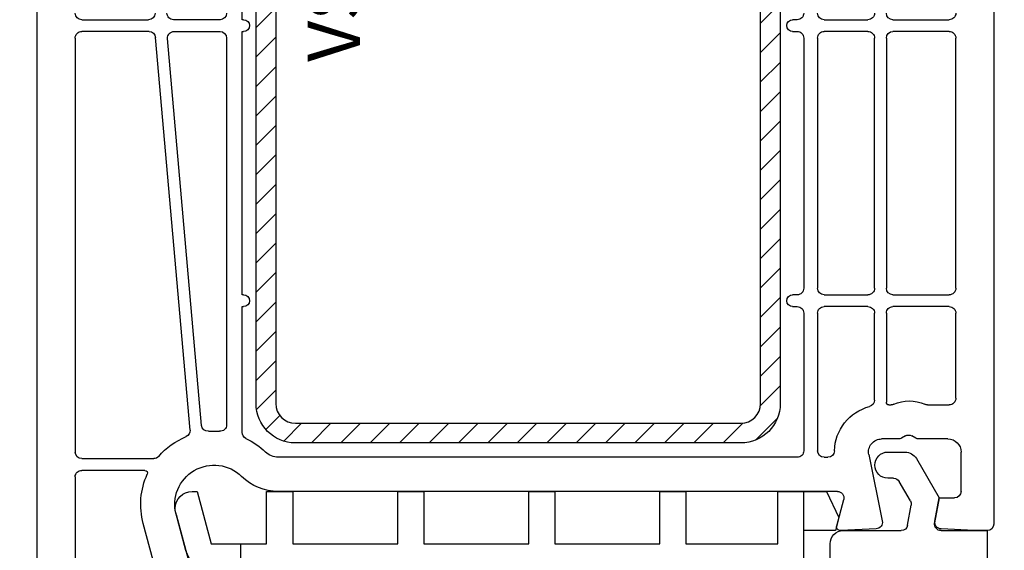
# Model space of a CAD drawing. Units: millimetres. Extents: x 41778 to 69842, y 1713 to 21693.
# Drawn here: x 48870 to 48945, y 10415 to 10455 of the extents above; entities that cross this region are included whole.
import ezdxf

# ---------------------------------------------------------------- set-up
doc = ezdxf.new("R2010")
doc.units = ezdxf.units.MM
for name, color, linetype in [('HATCH_STEEL', 7, 'Continuous'), ('listwa', 5, 'Continuous'), ('ościeżnica', 30, 'Continuous'), ('P', 7, 'Continuous'), ('PL_CONT', 210, 'Continuous'), ('PVC_OUTSIDE', 7, 'Continuous'), ('skrzydło', 1, 'Continuous'), ('STEEL_OUTSIDE', 7, 'Continuous')]:
    doc.layers.add(name, color=color, linetype=linetype)
doc.styles.get("Standard").update_dxf_attribs({"font": 'arial.ttf'})
doc.dimstyles.new('główny', dxfattribs={"dimtxt": 10, "dimasz": 3, "dimexe": 1, "dimexo": 5, "dimgap": 2, "dimtad": 1, "dimdec": 1, "dimrnd": 0.05, "dimdsep": 46, "dimtxsty": 'Standard', "dimcen": 1.5, "dimclrd": 5, "dimclre": 5, "dimclrt": 1, "dimadec": 1, "dimazin": 2, "dimtfac": 1, "dimtdec": 1, "dimtofl": 0, "dimtmove": 0, "dimatfit": 3, "dimfxl": 1, "dimtolj": 1, "dimtzin": 0, "dimarcsym": 0})

# ---------------------------------------------------------------- blocks, each defined once
blk = doc.blocks.new('*D708')
at = {"layer": 'Defpoints', "color": 0, "transparency": 16777216}
for p in [(48943.2612122677, 10499.31143352558), (48932.16928533884, 10394.33023630322), (48960.75521652175, 10394.33023630322)]:
    blk.add_point(p, dxfattribs=at)
at = {"layer": 'ościeżnica', "color": 5, "lineweight": -2, "transparency": 16777216}
for p, q in [((48948.2612122677, 10499.31143352558), (48961.75521652175, 10499.31143352558)), ((48937.16928533884, 10394.33023630322), (48961.75521652175, 10394.33023630322))]:
    blk.add_line(p, q, dxfattribs=at)
at = {"layer": 'ościeżnica', "color": 5, "linetype": 'Continuous', "lineweight": -2, "transparency": 16777216}
blk.add_line((48960.75521652175, 10496.31143352558), (48960.75521652175, 10397.33023630322), dxfattribs=at)
at = {"layer": 'ościeżnica', "color": 5, "transparency": 16777216}
for points in [[(48960.25521652175, 10496.31143352558), (48961.25521652175, 10496.31143352558), (48960.75521652175, 10499.31143352558)], [(48960.25521652175, 10397.33023630322), (48961.25521652175, 10397.33023630322), (48960.75521652175, 10394.33023630322)]]:
    blk.add_solid(points, dxfattribs=at)
at = {"layer": 'ościeżnica', "color": 1, "transparency": 16777216, "insert": (48953.64948664453, 10446.82083491438), "char_height": 10, "attachment_point": 5, "rotation": 90}
blk.add_mtext('\\A1;105', dxfattribs=at)
blk = doc.blocks.new('*D709')
at = {"layer": 'Defpoints', "color": 0, "transparency": 16777216}
for p in [(48829.5663300003, 10537.31143352558), (48856.21121226771, 10537.31143352558), (48883.33442678918, 10394.34063369928)]:
    blk.add_point(p, dxfattribs=at)
at = {"layer": 'ościeżnica', "color": 5, "lineweight": -2, "transparency": 16777216}
for p, q in [((48851.21121226771, 10537.31143352558), (48828.5663300003, 10537.31143352558)), ((48878.33442678918, 10394.34063369928), (48828.5663300003, 10394.34063369928))]:
    blk.add_line(p, q, dxfattribs=at)
at = {"layer": 'ościeżnica', "color": 5, "linetype": 'Continuous', "lineweight": -2, "transparency": 16777216}
blk.add_line((48829.5663300003, 10397.34063369928), (48829.5663300003, 10534.31143352558), dxfattribs=at)
at = {"layer": 'ościeżnica', "color": 5, "transparency": 16777216}
for points in [[(48829.0663300003, 10534.31143352558), (48830.0663300003, 10534.31143352558), (48829.5663300003, 10537.31143352558)], [(48829.0663300003, 10397.34063369928), (48830.0663300003, 10397.34063369928), (48829.5663300003, 10394.34063369928)]]:
    blk.add_solid(points, dxfattribs=at)
at = {"layer": 'ościeżnica', "color": 1, "transparency": 16777216, "insert": (48822.45718948187, 10457.82748059383), "char_height": 10, "attachment_point": 5, "rotation": 90}
blk.add_mtext('\\A1;143', dxfattribs=at)
blk = doc.blocks.new('PRJ_INSERT_23214_797195931', base_point=(268.6179216619878, 237.839880907624))
at = {"layer": 'HATCH_STEEL'}
h = blk.add_hatch(dxfattribs=at)
h.set_pattern_fill('ANSI31', color=256, scale=0.5, style=0)
h.set_pattern_definition([(45, (0, 0), (-1.122532015133644, 1.122532015133644), [])])
edge = h.paths.add_edge_path()
edge.add_line((315.6179216619878, 237.839880907624), (270.6179216619878, 237.839880907624))
edge.add_arc((270.6179216619878, 235.839880907624), 2, 90, 180)
edge.add_line((268.6179216619878, 235.839880907624), (268.6179216619878, 222.839880907624))
edge.add_line((268.6179216619878, 222.839880907624), (270.1179216619878, 222.839880907624))
edge.add_line((270.1179216619878, 222.839880907624), (270.1179216619878, 235.839880907624))
edge.add_arc((270.6179216619878, 235.839880907624), 0.5, 90, 180, ccw=False)
edge.add_line((270.6179216619878, 236.339880907624), (315.6179216619878, 236.339880907624))
edge.add_arc((315.6179216619878, 234.839880907624), 1.5, 0, 90, ccw=False)
edge.add_line((317.1179216619878, 234.839880907624), (317.1179216619878, 200.839880907624))
edge.add_arc((315.6179216619878, 200.839880907624), 1.5, -90, 0, ccw=False)
edge.add_line((315.6179216619878, 199.339880907624), (267.3179216619878, 199.339880907624))
edge.add_line((267.3179216619878, 199.339880907624), (267.3179216619878, 197.839880907624))
edge.add_line((267.3179216619878, 197.839880907624), (315.6179216619878, 197.839880907624))
edge.add_arc((315.6179216619878, 200.839880907624), 3, 270, 360)
edge.add_line((318.6179216619878, 200.839880907624), (318.6179216619878, 234.839880907624))
edge.add_arc((315.6179216619878, 234.839880907624), 3, 0, 90)
at = {"layer": 'STEEL_OUTSIDE'}
blk.add_lwpolyline([(315.6179216619878, 237.839880907624), (270.6179216619878, 237.839880907624, 0.4142135623730951), (268.6179216619878, 235.839880907624), (268.6179216619878, 222.839880907624), (270.1179216619878, 222.839880907624), (270.1179216619878, 235.839880907624, -0.4142135623730951), (270.6179216619878, 236.339880907624), (315.6179216619878, 236.339880907624, -0.4142135623730951), (317.1179216619878, 234.839880907624), (317.1179216619878, 200.839880907624, -0.4142135623730951), (315.6179216619878, 199.339880907624), (267.3179216619878, 199.339880907624), (267.3179216619878, 197.839880907624), (315.6179216619878, 197.839880907624, 0.4142135623730951), (318.6179216619878, 200.839880907624), (318.6179216619878, 234.839880907624, 0.4142135623730951)], format="xyb", close=True, dxfattribs=at)
blk = doc.blocks.new('PRJ_INSERT_23213_797195932')
at = {"layer": 'PVC_OUTSIDE', "color": 7}
blk.add_lwpolyline([(-57.49116191177283, 0.9999999999999147), (-57.47305815852876, 2.999032388148208), (-58.57161069555848, 2.999999999999858), (-59.49116191177261, 2.999999999999858), (-59.72259051488884, 2.999999999999943, 0.3394542588633702), (-61.65444216746714, 1.517638090204997), (-62.42645023491586, -1.363535241366634, 0.06554346281521396), (-62.47074666073983, -1.699999999999847, 0.414213562373095), (-61.17074666073988, -2.999999999999801), (-60.79438728461325, -2.999999999999801), (-59.72259051488884, 0.999999999999801), (-59.49116191177261, 0.9999999999999147), (-56.57161069555848, 0.999999999999801), (-55.49116191177261, 0.9999999999999147), (-55.49116191177261, -3.000000000000085), (-53.49116191177283, -3.000000000000085), (-53.49116191177283, 0.9999999999999147), (-46.0716106955587, 0.9999999999999147), (-45.49116191177251, 1.000000000000085), (-45.49116191177251, -2.999999999999801), (-43.49116191177262, -2.999999999999801), (-43.49116191177262, 1.000000000000085), (-35.49116191177262, 1.000000000000369), (-35.49116191177262, -2.999999999999517), (-33.49116191177285, -3.000000000000085), (-33.49116191177285, 0.9999999999999147), (-25.49116191177285, 1.000000000000369), (-25.49116191177285, -2.999999999999517), (-23.49116191177285, -2.999999999999517), (-23.49116191177285, 1.000000000000369), (-16.49116191177261, 1.000000000000483), (-16.49116191177261, -2.999999999999403), (-14.57161069555871, -3.000000000000085), (-14.49116191177227, -2.999999999999005)], format="xyb", dxfattribs=at)
blk.add_lwpolyline([(-56.58045107086222, 3.000007786656965), (-57.48189853383228, 2.999040174805316), (-18.50000228707647, 3.000007786656852), (-14.50000228707636, 3.000007786656852), (-14.50000228707636, 7.786656908592704e-06), (-14.50000228707579, -2.999992213341898), (-12.75563582215959, -2.999992213343091), (-11.82302050584979, -0.9999922133429777), (-12.09096939632996, 7.786656908592704e-06), (-14.50000228707636, 7.786656908592704e-06)], dxfattribs=at)
blk = doc.blocks.new('*D710')
at = {"layer": 'Defpoints', "color": 0, "transparency": 16777216}
for p in [(48953.83902161067, 10552.31143352558), (49027.68889209371, 10552.31143352558), (48926.30765887711, 10537.31143352558)]:
    blk.add_point(p, dxfattribs=at)
at = {"layer": 'ościeżnica', "color": 5, "lineweight": -2, "transparency": 16777216}
for p, q in [((48958.83902161067, 10552.31143352558), (49028.68889209371, 10552.31143352558)), ((48931.30765887711, 10537.31143352558), (49028.68889209371, 10537.31143352558))]:
    blk.add_line(p, q, dxfattribs=at)
at = {"layer": 'ościeżnica', "color": 5, "linetype": 'Continuous', "lineweight": -2, "transparency": 16777216}
for p, q in [((49027.68889209371, 10549.31143352558), (49027.68889209371, 10540.31143352558)), ((49027.68889209371, 10537.31143352558), (49027.68889209371, 10347.41614724875))]:
    blk.add_line(p, q, dxfattribs=at)
at = {"layer": 'ościeżnica', "color": 5, "transparency": 16777216}
for points in [[(49027.18889209371, 10549.31143352558), (49028.18889209371, 10549.31143352558), (49027.68889209371, 10552.31143352558)], [(49027.18889209371, 10540.31143352558), (49028.18889209371, 10540.31143352558), (49027.68889209371, 10537.31143352558)]]:
    blk.add_solid(points, dxfattribs=at)
at = {"layer": 'ościeżnica', "color": 1, "transparency": 16777216, "insert": (49000.16024270762, 10440.39500127329), "char_height": 50, "attachment_point": 5, "rotation": 90}
blk.add_mtext('\\A1;15mm', dxfattribs=at)
blk = doc.blocks.new('*D712')
at = {"layer": 'Defpoints', "color": 0, "transparency": 16777216}
for p in [(48805.96083891649, 10537.31143352558), (48856.21121226771, 10537.31143352558), (48854.7612122677, 8537.311683321488)]:
    blk.add_point(p, dxfattribs=at)
at = {"layer": 'P', "color": 5, "lineweight": -2, "transparency": 16777216}
for p, q in [((48851.21121226771, 10537.31143352558), (48804.96083891649, 10537.31143352558)), ((48849.7612122677, 8537.311683321488), (48804.96083891649, 8537.311683321488))]:
    blk.add_line(p, q, dxfattribs=at)
at = {"layer": 'P', "color": 5, "linetype": 'Continuous', "lineweight": -2, "transparency": 16777216}
blk.add_line((48805.96083891649, 8540.311683321488), (48805.96083891649, 10534.31143352558), dxfattribs=at)
at = {"layer": 'P', "color": 5, "transparency": 16777216}
for points in [[(48805.46083891649, 10534.31143352558), (48806.46083891649, 10534.31143352558), (48805.96083891649, 10537.31143352558)], [(48805.46083891649, 8540.311683321488), (48806.46083891649, 8540.311683321488), (48805.96083891649, 8537.311683321488)]]:
    blk.add_solid(points, dxfattribs=at)
at = {"layer": 'P', "color": 1, "transparency": 16777216, "insert": (48765.66786483736, 9537.311558423517), "char_height": 75, "attachment_point": 5, "rotation": 90}
blk.add_mtext('\\A1;H = 2000', dxfattribs=at)

msp = doc.modelspace()

# ---------------------------------------------------------------- linework, layer by layer
at = {"layer": 'listwa', "linetype": 'Continuous'}
for p, q in [((48936.18344717522, 10422.31155842353), (48937.48488364341, 10422.31155842353)), ((48938.35090904719, 10421.81155842353), (48940.08295985476, 10418.81155842353)), ((48936.61885823963, 10420.31155842353), (48936.18344717522, 10420.31155842353)), ((48937.89594625436, 10418.59957709627), (48937.05187094152, 10420.06155842353)), ((48940.08295985476, 10418.81155842353), (48939.74561532278, 10416.89838251237)), ((48937.68414324014, 10416.7247343347), (48937.95533742898, 10418.26275300744)), ((48932.76773482375, 10416.31155842353), (48937.19173936364, 10416.31155842353)), ((48940.23801919929, 10416.31155842353), (48943.76773482375, 10416.31155842353)), ((48943.76773482375, 10416.31155842353), (48943.76773482375, 10404.59883469394)), ((48931.76773482375, 10413.31155842353), (48931.76773482375, 10415.31155842353))]:
    msp.add_line(p, q, dxfattribs=at)
at = {"layer": 'listwa', "linetype": 'Continuous', "extrusion": (0, 0, -1)}
for centre, major_axis, ratio, start_param, end_param in [((48936.18344717522, 10421.31155842353), (-0.7071067811873376, -0.7071067811873376), 0.9999999999977655, 0.7853981633985656, 2.356194490191227), ((48937.48488364341, 10421.31155842353), (-0.7071067811858222, -0.7071067811858222), 0.9999999999989009, 2.356194490191795, 3.403392041388128), ((48936.18344717522, 10421.31155842353), (0.7071067811873375, -0.7071067811873375), 0.9999999999977655, 0.7853981633985656, 2.356194490191228), ((48936.61885823963, 10419.81155842353), (-0.3535533905933189, -0.3535533905933189), 0.9999999999934438, 2.356194490189067, 3.403392041389492), ((48937.46293355247, 10418.34957709627), (0.3535533905920944, -0.3535533905920944), 1, 4.97418836818275, 5.672320068982692), ((48937.19173936364, 10416.81155842353), (0.3535533905934734, -0.3535533905934734), 0.9999999999978614, 5.672320068981688, 7.068583470578104), ((48940.23801919929, 10416.81155842353), (0.3535533905935969, -0.3535533905935969), 0.9999999999970132, 0.7853981633989418, 2.530727415391496), ((48932.76773482375, 10415.31155842353), (0.7071067811875764, -0.7071067811875764), 0.9999999999970898, 2.35619449019089, 3.926990816988696)]:
    msp.add_ellipse(centre, major_axis=major_axis, ratio=ratio, start_param=start_param, end_param=end_param, dxfattribs=at)
at = {"layer": 'skrzydło'}
for p, q in [((48944.26121226769, 10498.31143352557), (48944.26121226769, 10416.81155842353)), ((48871.26121226769, 10400.9260714804), (48871.26121226769, 10475.31143352557)), ((48886.91121226769, 10455.31143352557), (48886.91121226769, 10467.56143352557)), ((48874.66121226769, 10455.31143352557), (48879.76121226769, 10455.31143352557)), ((48885.21121226769, 10455.31143352557), (48881.66121226769, 10455.31143352557)), ((48887.01137699996, 10455.31143352557), (48886.91121226769, 10455.31143352557)), ((48929.26121226769, 10455.31143352557), (48928.91104753541, 10455.31143352557)), ((48931.31121226768, 10455.31143352557), (48934.66121226769, 10455.31143352557)), ((48936.56121226768, 10455.31143352557), (48940.86121226769, 10455.31143352557)), ((48879.80312977942, 10454.41143352557), (48874.66121226769, 10454.41143352557)), ((48882.92808937804, 10423.9921979108), (48880.30121924593, 10453.95510140119)), ((48881.71041765418, 10454.41143352557), (48885.21121226769, 10454.41143352558)), ((48886.91121226769, 10434.31143352557), (48886.91121226769, 10454.41143352557)), ((48886.91121226769, 10454.41143352557), (48887.01137699996, 10454.41143352557)), ((48928.91104753541, 10454.41143352557), (48929.26121226769, 10454.41143352557)), ((48934.66121226769, 10454.41143352558), (48931.31121226768, 10454.41143352557)), ((48940.86121226769, 10454.41143352558), (48936.56121226768, 10454.41143352558)), ((48874.16121226769, 10453.91143352557), (48874.16121226769, 10422.31155842353)), ((48883.80014682272, 10424.35029576653), (48881.21232818768, 10453.86776564996)), ((48885.71121226769, 10453.91143352558), (48885.71121226769, 10424.3949374188)), ((48929.76121226769, 10453.91143352557), (48929.76121226769, 10434.81143352557)), ((48930.81121226768, 10453.91143352557), (48930.81121226768, 10434.81143352557)), ((48935.16121226769, 10434.81143352557), (48935.16121226769, 10453.91143352558)), ((48936.06121226768, 10453.91143352558), (48936.06121226768, 10434.81143352557)), ((48941.36121226769, 10434.81143352557), (48941.36121226769, 10453.91143352558)), ((48887.01137699996, 10434.31143352557), (48886.91121226769, 10434.31143352557)), ((48929.26121226769, 10434.31143352557), (48928.91104753541, 10434.31143352557)), ((48931.31121226768, 10434.31143352557), (48934.66121226769, 10434.31143352557)), ((48936.56121226768, 10434.31143352557), (48940.86121226769, 10434.31143352557)), ((48886.91121226769, 10423.80587366749), (48886.91121226769, 10433.41143352557)), ((48886.91121226769, 10433.41143352557), (48887.01137699996, 10433.41143352557)), ((48928.91104753541, 10433.41143352557), (48929.26121226769, 10433.41143352557)), ((48929.76121226769, 10432.91143352557), (48929.76121226769, 10422.41155842353)), ((48930.81121226768, 10432.91143352557), (48930.81121226768, 10422.41155842353)), ((48934.66121226769, 10433.41143352557), (48931.31121226768, 10433.41143352557)), ((48935.16121226769, 10426.2773091985), (48935.16121226769, 10432.91143352557)), ((48936.06121226768, 10432.91143352557), (48936.06121226768, 10426.11155842353)), ((48940.86121226769, 10433.41143352557), (48936.56121226768, 10433.41143352557)), ((48941.36121226769, 10426.41155842353), (48941.36121226769, 10432.91143352557)), ((48936.26121226769, 10425.91155842353), (48936.41856778576, 10425.91155842353)), ((48939.20385674961, 10425.91155842353), (48940.86121226769, 10425.91155842353)), ((48936.97364783299, 10423.31155842353), (48935.70179902086, 10423.31155842353)), ((48937.51121226769, 10423.54457112543), (48937.22364783299, 10423.37854572164)), ((48938.29877670239, 10423.37854572164), (48938.01121226769, 10423.54457112543)), ((48940.76121226769, 10423.31155842353), (48938.54877670239, 10423.31155842353)), ((48874.66121226769, 10421.81155842353), (48880.15578069181, 10421.81155842353)), ((48929.26121226769, 10421.91155842353), (48889.66019175325, 10421.91155842353)), ((48931.31121226768, 10421.91155842353), (48931.60301871448, 10421.91155842353)), ((48934.72187431624, 10422.11219048912), (48935.75117462, 10417.05301786401)), ((48941.76121226769, 10419.31155842353), (48941.76121226769, 10422.31155842353)), ((48879.48106075471, 10420.91155842353), (48874.66121226769, 10420.91155842353)), ((48874.16121226769, 10420.41155842353), (48874.16121226769, 10402.13650497593)), ((48932.32247954671, 10419.31155842353), (48889.66019175325, 10419.31155842353)), ((48932.2714345198, 10416.68920413707), (48932.80544245985, 10418.68214890098)), ((48939.76880839118, 10417.02991693951), (48940.08295985476, 10418.81155842353)), ((48940.08295985476, 10418.81155842353), (48941.26121226769, 10418.81155842353)), ((48881.86343478882, 10417.53510128823), (48883.74417518084, 10410.51608258939)), ((48881.14417518083, 10410.17378609566), (48879.35202764047, 10416.86217177096)), ((48935.28738024581, 10416.45401912942), (48932.57691305456, 10416.31196956311)), ((48942.75794569033, 10416.31155842353), (48940.23504428957, 10416.4437780833)), ((48943.76121226769, 10416.31155842353), (48942.75794569033, 10416.31155842353))]:
    msp.add_line(p, q, dxfattribs=at)
at = {"layer": 'skrzydło', "extrusion": (0, 0, -1)}
for centre, major_axis, ratio, start_param, end_param in [((48874.66121226769, 10455.81143352557), (-0.3535533905941236, 0.3535533905941236), 0.9999999999951927, 3.926990816989645, 5.497787143779735), ((48879.76121226769, 10455.81143352557), (0.3535533905941236, 0.3535533905941236), 0.9999999999951927, 0.7853981633998521, 2.356194490189941), ((48881.66121226769, 10455.81143352557), (0.353553390594243, 0.353553390594243), 0.9999999999945175, 2.356194490189603, 3.926990816989982), ((48885.21121226769, 10455.81143352557), (0.3535533905941236, 0.3535533905941236), 0.9999999999951927, 0.7853981633998521, 2.356194490189941), ((48929.26121226769, 10455.81143352557), (-0.3535533905942429, 0.3535533905942429), 0.9999999999945174, 2.356194490189603, 3.926990816989982), ((48931.31121226768, 10455.81143352557), (-0.3535533905941236, 0.3535533905941236), 0.9999999999951927, 3.926990816989645, 5.497787143779735), ((48934.66121226769, 10455.81143352557), (-0.3535533905942429, 0.3535533905942429), 0.9999999999945174, 2.356194490189603, 3.926990816989982), ((48936.56121226768, 10455.81143352557), (-0.3535533905941236, 0.3535533905941236), 0.9999999999951927, 3.926990816989645, 5.497787143779735), ((48940.86121226769, 10455.81143352557), (-0.3535533905942429, 0.3535533905942429), 0.9999999999945174, 2.356194490189603, 3.926990816989982), ((48874.66121226769, 10453.91143352557), (-0.3535533905942429, 0.3535533905942429), 0.9999999999945176, 5.497787143779397, 7.068583470579775), ((48879.80312977942, 10453.91143352557), (0.3535533905956196, 0.3535533905956196), 0.9999999999884011, -0.7853981634032479, 0.6979510032869873), ((48881.71041765418, 10453.91143352557), (-0.3535533905937654, 0.3535533905937654), 0.9999999999926106, 5.41033998366894, 7.068583470580729), ((48885.21121226769, 10453.91143352558), (-0.3535533905941236, 0.3535533905941236), 0.9999999999951927, 0.7853981633998519, 2.356194490189941), ((48929.26121226769, 10453.91143352557), (0.3535533905960619, 0.3535533905960619), 0.9999999999842278, -0.7853981634053343, 0.7853981634053344), ((48931.31121226768, 10453.91143352558), (-0.353553390592424, 0.353553390592424), 0.9999999999975312, 5.497787143773627, 7.068583470578269), ((48934.66121226769, 10453.91143352558), (0.353553390594243, 0.353553390594243), 0.9999999999945175, -0.7853981634001894, 0.7853981634001896), ((48936.56121226768, 10453.91143352558), (0.3535533905941236, 0.3535533905941236), 0.9999999999951927, 3.926990816989645, 5.497787143779735), ((48940.86121226769, 10453.91143352558), (0.353553390594243, 0.353553390594243), 0.9999999999945175, -0.7853981634001894, 0.7853981634001896), ((48929.26121226769, 10434.81143352557), (-0.3535533905942429, 0.3535533905942429), 0.9999999999945174, 2.356194490189603, 3.926990816989982), ((48931.31121226768, 10434.81143352557), (-0.3535533905941236, 0.3535533905941236), 0.9999999999951927, 3.926990816989645, 5.497787143779735), ((48934.66121226769, 10434.81143352557), (-0.3535533905942429, 0.3535533905942429), 0.9999999999945174, 2.356194490189603, 3.926990816989982), ((48936.56121226768, 10434.81143352557), (-0.3535533905941236, 0.3535533905941236), 0.9999999999951927, 3.926990816989645, 5.497787143779735), ((48940.86121226769, 10434.81143352557), (-0.3535533905942429, 0.3535533905942429), 0.9999999999945174, 2.356194490189603, 3.926990816989982), ((48929.26121226769, 10432.91143352557), (0.3535533905960619, 0.3535533905960619), 0.9999999999842278, -0.7853981634053343, 0.7853981634053344), ((48931.31121226768, 10432.91143352557), (-0.3535533905942429, 0.3535533905942429), 0.9999999999945176, 5.497787143779397, 7.068583470579775), ((48934.66121226769, 10432.91143352557), (0.3535533905960619, 0.3535533905960619), 0.9999999999842278, -0.7853981634053343, 0.7853981634053344), ((48936.56121226768, 10432.91143352557), (-0.3535533905942429, 0.3535533905942429), 0.9999999999945176, 5.497787143779397, 7.068583470579775), ((48940.86121226769, 10432.91143352557), (0.3535533905960619, 0.3535533905960619), 0.9999999999842278, -0.7853981634053343, 0.7853981634053344), ((48934.66121226769, 10426.2773091985), (0.3535533905936468, 0.3535533905936468), 0.9999999999967072, 0.785398163399095, 2.099585908459527), ((48937.81121226768, 10423.32912733513), (2.038186568914672, 2.038186568914672), 0.9999999999999999, -1.209748532445045, -0.3610477943498516), ((48940.86121226769, 10426.41155842353), (-0.3535533905942429, 0.3535533905942429), 0.9999999999945174, 2.356194490189603, 3.926990816989982), ((48935.70179902086, 10422.31155842353), (2.545584412273052, 2.545584412273052), 0.9999999999992533, 3.951383479764734, 5.241178562050695), ((48936.26121226769, 10426.11155842353), (0.1414213562384248, 0.1414213562384248), 0.9999999999915038, 2.356194490188097, 3.92699081699149), ((48936.41856778576, 10426.41155842353), (-0.3535533905906573, 0.3535533905906573), 0.9999999999895843, 3.502640447937475, 3.926990816992449), ((48939.20385674961, 10426.41155842353), (-0.3535533905950555, 0.3535533905950555), 0.9999999999961902, 3.926990816989146, 4.351341186041708), ((48882.42999991153, 10423.94853003518), (0.3535533905950686, 0.3535533905950686), 0.9999999999958997, 0.6979510032905432, 1.964055451592206), ((48884.29823628921, 10424.39396364214), (0.3535533905943723, 0.3535533905943723), 0.9999999999944706, 2.280223731642611, 3.839543656881039), ((48884.76121226769, 10418.31155842353), (3.959797974703912, 3.959797974703912), 0.9999999999980781, -0.8613689219539005, -0.7115605963170217), ((48885.21121226769, 10424.3949374188), (0.353553390593454, 0.353553390593454), 0.9999999999951354, 0.7853981633998806, 2.430032057276935), ((48887.41121226769, 10423.80587366749), (-0.3535533905984687, 0.3535533905984687), 0.9999999999867168, 4.37639197377371, 5.497787143775496), ((48884.76121226769, 10418.31155842353), (-3.959797974689823, 3.959797974689823), 0.999999999988521, 1.234799320179994, 1.560591536707807), ((48935.70179902086, 10422.31155842353), (0.7071067811874343, 0.7071067811874343), 0.999999999997029, 3.726277953010579, 5.497787143780652), ((48936.97364783299, 10423.81155842353), (-0.3535533905871484, 0.3535533905871484), 0.999999999982856, 3.40339204139844, 3.926990817003089), ((48937.76121226769, 10423.11155842353), (-0.3535533905919394, 0.3535533905919394), 1, 0.2617993877980601, 1.308996938996837), ((48938.54877670239, 10423.81155842353), (0.3535533905906624, 0.3535533905906624), 0.9999999999901312, 2.35619449018741, 2.879793265789266), ((48940.76121226769, 10422.31155842353), (-0.7071067811882472, 0.7071067811882472), 0.9999999999951927, 0.7853981633998519, 2.356194490189941), ((48929.26121226769, 10422.41155842353), (-0.3535533905942429, 0.3535533905942429), 0.9999999999945174, 2.356194490189603, 3.926990816989982), ((48931.31121226768, 10422.41155842353), (-0.3535533905941236, 0.3535533905941236), 0.9999999999951927, 3.926990816989645, 5.497787143779735), ((48931.60301871448, 10422.41155842353), (0.353553390593603, 0.353553390593603), 0.9999999999951907, 0.8097908261784674, 2.35619449018994), ((48874.66121226769, 10422.31155842353), (-0.3535533905941236, 0.3535533905941236), 0.9999999999951927, 3.926990816989645, 5.497787143779735), ((48880.15578069181, 10422.31155842353), (-0.3535533905936193, 0.3535533905936193), 0.9999999999897057, 3.071353803683226, 3.926990816992388), ((48874.66121226769, 10420.41155842353), (-0.3535533905960619, 0.3535533905960619), 0.9999999999842276, 5.497787143774252, 7.068583470584921), ((48879.48106075471, 10420.71155842354), (0.1414213562372471, 0.1414213562372471), 0.9999999999949792, -0.7853981633999586, 1.212014846785627), ((48884.76121226769, 10418.31155842353), (3.959797974649145, 3.959797974649145), 0.9999999999997786, 3.665191429188351, 4.353607500369971), ((48889.66019175325, 10423.31155842353), (-2.828427124748748, 2.828427124748748), 0.9999999999994529, 3.926990816987515, 4.702184190297217), ((48932.32247954671, 10418.81155842353), (0.3535533905930559, 0.3535533905930559), 0.999999999997313, -0.7853981633987916, 1.047197551202591), ((48941.26121226769, 10419.31155842353), (0.3535533905941236, 0.3535533905941236), 0.9999999999951927, 0.7853981633998521, 2.356194490189941), ((48932.56121226768, 10416.61155842354), (-0.2121320343563392, 0.2121320343563392), 0.9999999999957682, 3.874630939429584, 5.759586531573659), ((48935.26121226769, 10416.9533338968), (-0.3535533905932414, 0.3535533905932414), 0.999999999992933, 2.155481626203208, 3.874630939430486), ((48940.26121226769, 10416.94309285068), (0.353553390593314, 0.353553390593314), 0.9999999999987208, 2.408554367751597, 4.101523742181231), ((48943.76121226769, 10416.81155842353), (0.3535533905941236, 0.3535533905941236), 0.9999999999951927, 0.7853981633998521, 2.356194490189941)]:
    msp.add_ellipse(centre, major_axis=major_axis, ratio=ratio, start_param=start_param, end_param=end_param, dxfattribs=at)
at = {"layer": 'skrzydło', "extrusion": (0, 0, -0.9999999999999998)}
for centre, major_axis, ratio, start_param, end_param in [((48887.01137699996, 10454.86143352557), (-0.3181980515356983, 0.3181980515356983), 0.9999999999922221, 0.7853981634013373, 3.92699081699113), ((48928.91104753541, 10454.86143352557), (-0.3181980515334776, 0.3181980515334776), 0.9999999999980957, 3.926990816988193, 7.068583470577986), ((48887.01137699996, 10433.86143352557), (-0.3181980515356983, 0.3181980515356983), 0.9999999999922221, 0.7853981634013373, 3.92699081699113), ((48928.91104753541, 10433.86143352557), (-0.3181980515334776, 0.3181980515334776), 0.9999999999980957, 3.926990816988193, 7.068583470577986), ((48884.76121226769, 10418.31155842353), (3.959797974653401, 3.959797974653401), 0.9999999999980305, 4.642150130479715, 5.105648105177322), ((48889.66019175325, 10423.31155842353), (-0.9899494936657134, 0.9899494936657134), 0.9999999999957726, 3.926990816989355, 4.702184190297989), ((48884.76121226769, 10418.31155842353), (-2.12132034355997, 2.12132034355997), 0.9999999999993182, 5.235987755982633, 7.84377684388786)]:
    msp.add_ellipse(centre, major_axis=major_axis, ratio=ratio, start_param=start_param, end_param=end_param, dxfattribs=at)

# ---------------------------------------------------------------- block references
at = {"color": 7, "linetype": 'Continuous', "extrusion": (0, 0, -1), "zscale": -0.2, "rotation": 180}
msp.add_blockref('PRJ_INSERT_23213_797195932', (-48944.26121226769, 10416.31155842353), dxfattribs=at)
at = {"layer": 'PL_CONT', "linetype": 'Continuous', "extrusion": (0, 0, -1), "zscale": -0.2, "rotation": 270}
msp.add_blockref('PRJ_INSERT_23214_797195931', (-48887.96137699996, 10473.01143352557), dxfattribs=at)

# ---------------------------------------------------------------- texts
at = {"layer": 'ościeżnica', "color": 6, "insert": (48891.90242101679, 10470.59632827056), "char_height": 4, "attachment_point": 3, "rotation": 90.00000000000001}
msp.add_mtext_dynamic_manual_height_columns('VS1030\\P', width=12.87134035505587, gutter_width=25, heights=[0], dxfattribs=at)

# ---------------------------------------------------------------- dimensions: what is measured, and where the dimension line sits
at = {"layer": 'ościeżnica'}
dim = msp.add_linear_dim(base=(49027.68889209371, 10552.31143352558), p1=(48926.30765887709, 10537.31143352557), p2=(48953.83902161066, 10552.31143352557), angle=90, text='<>mm', dimstyle='główny', override={"dimtxt": 50}, dxfattribs=at)
dim.commit()
dim.dimension.update_dxf_attribs({"geometry": '*D710', "text_midpoint": (49027.68889209371, 10440.39500127329), "dimtype": 160})
dim = msp.add_linear_dim(base=(48829.5663300003, 10537.31143352558), p1=(48883.33442678917, 10394.34063369927), p2=(48856.21121226769, 10537.31143352557), angle=90, dimstyle='główny', dxfattribs=at)
dim.commit()
dim.dimension.update_dxf_attribs({"geometry": '*D709', "text_midpoint": (48829.56633000029, 10457.82748059383), "dimtype": 160})
dim = msp.add_linear_dim(base=(48960.75521652175, 10394.33023630322), p1=(48943.26121226769, 10499.31143352557), p2=(48932.16928533883, 10394.33023630322), angle=90, dimstyle='główny', override={"dimtmove": 1}, dxfattribs=at)
dim.commit()
dim.dimension.update_dxf_attribs({"geometry": '*D708', "text_midpoint": (48953.64948664453, 10446.82083491438)})
at = {"layer": 'P'}
dim = msp.add_linear_dim(base=(48805.96083891649, 10537.31143352558), p1=(48854.76121226769, 8537.311683321484), p2=(48856.21121226769, 10537.31143352557), angle=90, text='H = <>', dimstyle='główny', override={"dimtxt": 75}, dxfattribs=at)
dim.commit()
dim.dimension.update_dxf_attribs({"geometry": '*D712', "text_midpoint": (48765.66786483736, 9537.311558423517)})

doc.saveas('drawing.dxf')
